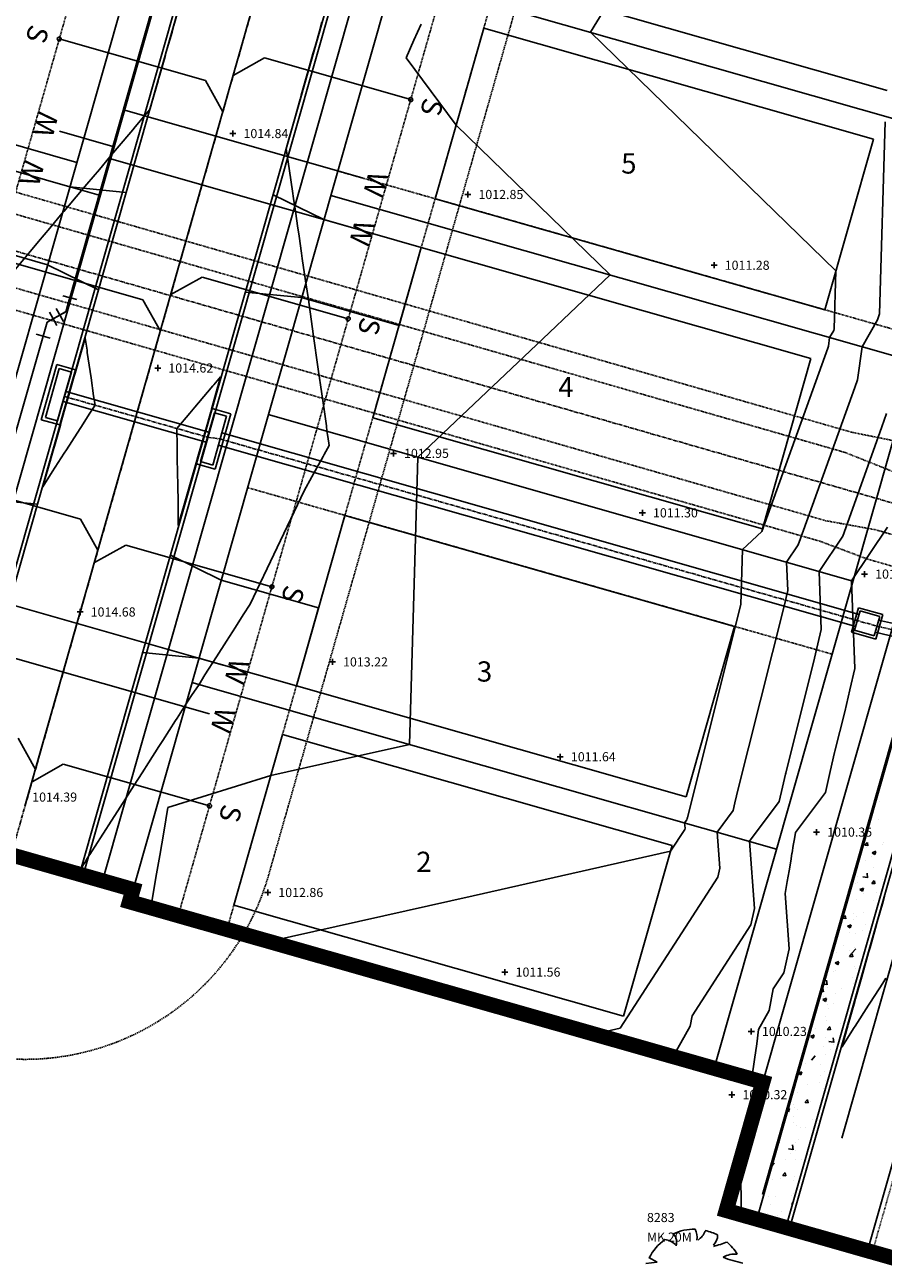
# Model space of a CAD drawing. Units: feet. Extents: x 2161535 to 2185400, y 13785165 to 13789503.
# Drawn here: x 2161969 to 2162139, y 13787958 to 13788202 of the extents above; entities that cross this region are included whole.
import ezdxf
from ezdxf.enums import TextEntityAlignment as Align

# ---------------------------------------------------------------- set-up
doc = ezdxf.new("R2010")
doc.units = ezdxf.units.FT
doc.header["$MEASUREMENT"] = 0
for name, pattern in [('CENTER2', [1.125, 0.75, -0.125, 0.125, -0.125]), ('COSA_STRIPE', [0.4, 0.1, -0.14833, 0.00334, -0.14833]), ('DASHED2', [0.375, 0.25, -0.125]), ('HIDDEN2', [0.1875, 0.125, -0.0625]), ('MP1150000$0$CENTER2', [1.125, 0.75, -0.125, 0.125, -0.125]), ('PHANTOM2', [1.25, 0.625, -0.125, 0.125, -0.125, 0.125, -0.125])]:
    doc.linetypes.add(name, pattern=pattern)
for name, color, linetype in [('0-NPLT', 190, 'Continuous'), ('CP-TOPO-MAJR', 5, 'Continuous'), ('CP-TOPO-MINR', 4, 'Continuous'), ('CPBD1-U11', 6, 'Continuous'), ('CPCVE10-U11', 2, 'HIDDEN2'), ('CPDW1-U11', 1, 'Continuous'), ('CPEL10-U11', 2, 'HIDDEN2'), ('CPHP1-U11', 2, 'Continuous'), ('CPLT1-U11', 3, 'Continuous'), ('CPPW1-U11', 5, 'Continuous'), ('CPPW2-U11', 2, 'Continuous'), ('CPPW8-U11', 2, 'Continuous'), ('CPRD1-U11', 1, 'PHANTOM2'), ('CPRD10-U11', 4, 'Continuous'), ('CPRD6-U11', 2, 'Continuous'), ('CPRD9-U11', 1, 'Continuous'), ('CPSB10-U11', 1, 'HIDDEN2'), ('CPSD1-U11', 1, 'CENTER2'), ('CPSD10-U11', 2, 'HIDDEN2'), ('CPSD6-U11', 4, 'Continuous'), ('CPSN1-U11', 6, 'Continuous'), ('CPSN6-U11', 1, 'DASHED2'), ('CPSN8-U11', 3, 'Continuous'), ('CPST6-U11', 253, 'Continuous'), ('CPSW1-U11', 253, 'Continuous'), ('CPSW7-U11', 253, 'Continuous'), ('MP1150000$0$CTSD1-U6', 1, 'MP1150000$0$CENTER2'), ('MP1150000$0$CTSD6-U6', 3, 'HIDDEN2'), ('VE-TOPO-PNTS', 2, 'Continuous'), ('VE-TREE-ANNO', 51, 'Continuous')]:
    doc.layers.add(name, color=color, linetype=linetype)
doc.layers.add('CPLT3-U11', color=21, linetype='Continuous', plot=False)
doc.styles.add('A_PD-DIMS', font='simplex.shx')
doc.styles.add('PD-060', font='simplex.shx', dxfattribs={"height": 0.06})
doc.styles.add('SIMPLEX', font='simplex.shx')
doc.styles.add('WATER', font='simplex.shx', dxfattribs={"height": 3.7239e-08})

# ---------------------------------------------------------------- blocks, each defined once
blk = doc.blocks.new('*U20', base_point=(2162112.5327, 13788003.6922, 1010.227))
at = {"layer": 'VE-TOPO-PNTS', "color": 51, "insert": (2162114.6327, 13788003.6922, 1010.227), "char_height": 1.8, "attachment_point": 4, "style": 'SIMPLEX'}
blk.add_mtext('{\\C51;1010.23}', dxfattribs=at)
blk = doc.blocks.new('*U22', base_point=(2162108.682, 13787991.2011, 1010.324))
at = {"layer": 'VE-TOPO-PNTS', "color": 51, "insert": (2162110.782, 13787991.2011, 1010.324), "char_height": 1.8, "attachment_point": 4, "style": 'SIMPLEX'}
blk.add_mtext('{\\C51;1010.32}', dxfattribs=at)
blk = doc.blocks.new('*U24', base_point=(2162063.8944, 13788015.4032, 1011.561))
at = {"layer": 'VE-TOPO-PNTS', "color": 51, "insert": (2162065.9944, 13788015.4032, 1011.561), "char_height": 1.8, "attachment_point": 4, "style": 'SIMPLEX'}
blk.add_mtext('{\\C51;1011.56}', dxfattribs=at)
blk = doc.blocks.new('*U26', base_point=(2162017.0524, 13788031.1249, 1012.862))
at = {"layer": 'VE-TOPO-PNTS', "color": 51, "insert": (2162019.1524, 13788031.1249, 1012.862), "char_height": 1.8, "attachment_point": 4, "style": 'SIMPLEX'}
blk.add_mtext('{\\C51;1012.86}', dxfattribs=at)
blk = doc.blocks.new('*U28', base_point=(2161968.4622, 13788049.9461, 1014.386))
at = {"layer": 'VE-TOPO-PNTS', "color": 51, "insert": (2161970.5622, 13788049.9461, 1014.386), "char_height": 1.8, "attachment_point": 4, "style": 'SIMPLEX'}
blk.add_mtext('{\\C51;1014.39}', dxfattribs=at)
blk = doc.blocks.new('*U1168', base_point=(2161980.01, 13788086.503, 1014.682))
at = {"layer": 'VE-TOPO-PNTS', "color": 51, "insert": (2161982.11, 13788086.503, 1014.682), "char_height": 1.8, "attachment_point": 4, "style": 'SIMPLEX'}
blk.add_mtext('{\\C51;1014.68}', dxfattribs=at)
blk = doc.blocks.new('*U1170', base_point=(2161995.34, 13788134.656, 1014.622))
at = {"layer": 'VE-TOPO-PNTS', "color": 51, "insert": (2161997.44, 13788134.656, 1014.622), "char_height": 1.8, "attachment_point": 4, "style": 'SIMPLEX'}
blk.add_mtext('{\\C51;1014.62}', dxfattribs=at)
blk = doc.blocks.new('*U1172', base_point=(2162010.173, 13788180.947, 1014.838))
at = {"layer": 'VE-TOPO-PNTS', "color": 51, "insert": (2162012.273, 13788180.947, 1014.838), "char_height": 1.8, "attachment_point": 4, "style": 'SIMPLEX'}
blk.add_mtext('{\\C51;1014.84}', dxfattribs=at)
blk = doc.blocks.new('*U1226', base_point=(2162056.559, 13788168.919, 1012.847))
at = {"layer": 'VE-TOPO-PNTS', "color": 51, "insert": (2162058.659, 13788168.919, 1012.847), "char_height": 1.8, "attachment_point": 4, "style": 'SIMPLEX'}
blk.add_mtext('{\\C51;1012.85}', dxfattribs=at)
blk = doc.blocks.new('*U1228', base_point=(2162041.867, 13788117.815, 1012.954))
at = {"layer": 'VE-TOPO-PNTS', "color": 51, "insert": (2162043.967, 13788117.815, 1012.954), "char_height": 1.8, "attachment_point": 4, "style": 'SIMPLEX'}
blk.add_mtext('{\\C51;1012.95}', dxfattribs=at)
blk = doc.blocks.new('*U1230', base_point=(2162029.825, 13788076.638, 1013.217))
at = {"layer": 'VE-TOPO-PNTS', "color": 51, "insert": (2162031.925, 13788076.638, 1013.217), "char_height": 1.8, "attachment_point": 4, "style": 'SIMPLEX'}
blk.add_mtext('{\\C51;1013.22}', dxfattribs=at)
blk = doc.blocks.new('*U1232', base_point=(2162074.813, 13788057.917, 1011.636))
at = {"layer": 'VE-TOPO-PNTS', "color": 51, "insert": (2162076.913, 13788057.917, 1011.636), "char_height": 1.8, "attachment_point": 4, "style": 'SIMPLEX'}
blk.add_mtext('{\\C51;1011.64}', dxfattribs=at)
blk = doc.blocks.new('*U1234', base_point=(2162091.017, 13788106.067, 1011.298))
at = {"layer": 'VE-TOPO-PNTS', "color": 51, "insert": (2162093.117, 13788106.067, 1011.298), "char_height": 1.8, "attachment_point": 4, "style": 'SIMPLEX'}
blk.add_mtext('{\\C51;1011.30}', dxfattribs=at)
blk = doc.blocks.new('*U1236', base_point=(2162105.178, 13788154.945, 1011.276))
at = {"layer": 'VE-TOPO-PNTS', "color": 51, "insert": (2162107.278, 13788154.945, 1011.276), "char_height": 1.8, "attachment_point": 4, "style": 'SIMPLEX'}
blk.add_mtext('{\\C51;1011.28}', dxfattribs=at)
blk = doc.blocks.new('*U1264', base_point=(2162125.416, 13788043.045, 1010.349))
at = {"layer": 'VE-TOPO-PNTS', "color": 51, "insert": (2162127.516, 13788043.045, 1010.349), "char_height": 1.8, "attachment_point": 4, "style": 'SIMPLEX'}
blk.add_mtext('{\\C51;1010.35}', dxfattribs=at)
blk = doc.blocks.new('*U1266', base_point=(2162134.876, 13788093.984, 1010.086))
at = {"layer": 'VE-TOPO-PNTS', "color": 51, "insert": (2162136.976, 13788093.984, 1010.086), "char_height": 1.8, "attachment_point": 4, "style": 'SIMPLEX'}
blk.add_mtext('{\\C51;1010.09}', dxfattribs=at)
blk = doc.blocks.new('A$C7c5d943b')
at = {"layer": 'MP1150000$0$CTSD1-U6'}
blk.add_lwpolyline([(2162931.91, 13788918.9), (2162810.69, 13788063.95, -0.414214), (2162697.65, 13787978.98), (2162487.12, 13788008.83, -0.034723), (2162481.69, 13788009.99), (2161704.26, 13788233.28, 0.065203), (2161697.84, 13788234.24), (2161568.46, 13788236.73)], format="xyb", dxfattribs=at)
at = {"layer": 'MP1150000$0$CTSD6-U6'}
for points in [[(2162132.23, 13788122.01), (2161872.72, 13788196.55)], [(2162131.07, 13788117.98), (2161871.56, 13788192.51)], [(2162127.2, 13788104.52), (2161867.69, 13788179.05)], [(2162126.04, 13788100.48), (2161866.53, 13788175.02)], [(2162132.23, 13788122.01), (2162142.06, 13788120.02)], [(2162131.07, 13788117.98), (2162140.4, 13788114.25)], [(2162127.2, 13788104.52), (2162137.09, 13788102.72)], [(2162126.04, 13788100.48), (2162135.43, 13788096.95)]]:
    blk.add_lwpolyline(points, dxfattribs=at)
for points in [[(2162667.92, 13787977.14), (2162486.28, 13788002.89, -0.034723), (2162480.04, 13788004.22), (2162137.09, 13788102.72)], [(2162684.9, 13787968.67), (2162485.44, 13787996.95, -0.034723), (2162478.38, 13787998.45), (2162135.43, 13788096.95)]]:
    blk.add_lwpolyline(points, format="xyb", dxfattribs=at)

msp = doc.modelspace()

# ---------------------------------------------------------------- linework, layer by layer
for p, q in [((2162010.77, 13788180.95, 1014.84), (2162009.57, 13788180.95, 1014.84)), ((2162010.17, 13788181.55, 1014.84), (2162010.17, 13788180.35, 1014.84)), ((2162057.16, 13788168.92, 1012.85), (2162055.96, 13788168.92, 1012.85)), ((2162056.56, 13788169.52, 1012.85), (2162056.56, 13788168.32, 1012.85)), ((2162105.18, 13788155.54, 1011.28), (2162105.18, 13788154.35, 1011.28)), ((2162105.78, 13788154.95, 1011.28), (2162104.58, 13788154.95, 1011.28)), ((2161995.94, 13788134.66, 1014.62), (2161994.74, 13788134.66, 1014.62)), ((2161995.34, 13788135.26, 1014.62), (2161995.34, 13788134.06, 1014.62)), ((2162041.87, 13788118.41, 1012.95), (2162041.87, 13788117.21, 1012.95)), ((2162042.47, 13788117.81, 1012.95), (2162041.27, 13788117.81, 1012.95)), ((2162091.62, 13788106.07, 1011.3), (2162090.42, 13788106.07, 1011.3)), ((2162091.02, 13788106.67, 1011.3), (2162091.02, 13788105.47, 1011.3)), ((2162135.48, 13788093.98, 1010.09), (2162134.28, 13788093.98, 1010.09)), ((2162134.88, 13788094.58, 1010.09), (2162134.88, 13788093.38, 1010.09)), ((2161980.61, 13788086.5, 1014.68), (2161979.41, 13788086.5, 1014.68)), ((2161980.01, 13788087.1, 1014.68), (2161980.01, 13788085.9, 1014.68)), ((2162029.83, 13788077.24, 1013.22), (2162029.83, 13788076.04, 1013.22)), ((2162030.42, 13788076.64, 1013.22), (2162029.23, 13788076.64, 1013.22)), ((2162075.41, 13788057.92, 1011.64), (2162074.21, 13788057.92, 1011.64)), ((2162074.81, 13788058.52, 1011.64), (2162074.81, 13788057.32, 1011.64)), ((2162126.02, 13788043.04, 1010.35), (2162124.82, 13788043.04, 1010.35)), ((2162125.42, 13788043.64, 1010.35), (2162125.42, 13788042.45, 1010.35)), ((2162017.65, 13788031.12, 1012.86), (2162016.45, 13788031.12, 1012.86)), ((2162017.05, 13788031.72, 1012.86), (2162017.05, 13788030.52, 1012.86)), ((2162063.89, 13788016, 1011.56), (2162063.89, 13788014.8, 1011.56)), ((2162064.49, 13788015.4, 1011.56), (2162063.29, 13788015.4, 1011.56)), ((2162113.13, 13788003.69, 1010.23), (2162111.93, 13788003.69, 1010.23)), ((2162112.53, 13788004.29, 1010.23), (2162112.53, 13788003.09, 1010.23)), ((2162109.28, 13787991.2, 1010.32), (2162108.08, 13787991.2, 1010.32)), ((2162108.68, 13787991.8, 1010.32), (2162108.68, 13787990.6, 1010.32)), ((2162091.73, 13787957.9), (2162093.96, 13787958.15)), ((2162093.96, 13787958.15), (2162092.32, 13787959.03)), ((2162092.32, 13787959.03), (2162092.32, 13787959.03))]:
    msp.add_line(p, q)
at = {"const_width": 3}
msp.add_lwpolyline([(2161666.56, 13788135.72), (2161714.65, 13788122.02), (2161711.56, 13788111.17), (2161942.37, 13788045.41), (2161990.46, 13788031.71), (2161989.77, 13788029.3), (2162114.8, 13787993.68), (2162107.58, 13787968.35), (2162299.92, 13787913.55), (2162348.01, 13787899.85), (2162345.5, 13787891.04), (2162759.18, 13787832.39), (2162765.6, 13787877.7), (2162815.1, 13787870.68), (2162933.92, 13787853.83), (2162966.08, 13787849.28), (2163071.53, 13788594.05), (2163142.66, 13789096.46), (2161918.79, 13789501.05), (2161766.85, 13788972.02), (2161537.24, 13788172.57)], close=True, dxfattribs=at)
for centre, major_axis, start_param, end_param in [((2162101.31, 13787954.57), (7.12, 7.12), 0.773737, 1.211019), ((2162098.17, 13787963), (2.58, 2.58), 5.359522, 5.962266), ((2162099.87, 13787965.65), (2.7, 2.7), 4.523658, 5.123256), ((2162101.31, 13787954.58), (7.09, 7.09), 0.311968, 0.570781), ((2162101.31, 13787954.57), (7.04, 7.04), 1.415022, 1.895855), ((2162094.75, 13787958.44), (3, 3), 0.061448, 0.619856), ((2162095.32, 13787962.06), (-1.74, 1.74), 3.641704, 4.620948), ((2162102.98, 13787963.52), (-2.05, 2.05), 3.156341, 3.922893), ((2162096.84, 13787991.01), (-21.84, 21.84), 2.625695, 2.717624), ((2162101.31, 13787954.57), (7, 7), 6.045999, 6.361288), ((2162109.26, 13787955.34), (-3.12, 3.12), -0.898271, -0.232936), ((2162119.6, 13787994.04), (-26.28, 26.28), 2.00864, 2.117885)]:
    msp.add_ellipse(centre, major_axis=major_axis, ratio=1, start_param=start_param, end_param=end_param)
at = {"layer": 'CP-TOPO-MAJR', "color": 5}
for p, q in [((2162139.44, 13788103.21, 1010), (2162132.33, 13788092.67, 1010)), ((2162132.33, 13788092.67, 1010), (2162132.97, 13788075.36, 1010)), ((2162132.97, 13788075.36, 1010), (2162131.98, 13788071.11, 1010)), ((2162131.98, 13788071.11, 1010), (2162130.98, 13788066.78, 1010)), ((2162130.98, 13788066.78, 1010), (2162129.04, 13788059.04, 1010)), ((2162128.96, 13788058.73, 1010), (2162128.1, 13788054.98, 1010)), ((2162129.04, 13788059.04, 1010), (2162128.96, 13788058.73, 1010)), ((2162128.1, 13788054.98, 1010), (2162127.15, 13788050.86, 1010)), ((2162127.15, 13788050.86, 1010), (2162121.25, 13788042.94, 1010)), ((2162121.25, 13788042.94, 1010), (2162121.05, 13788041.74, 1010)), ((2162120.82, 13788040.41, 1010), (2162120.58, 13788038.93, 1010)), ((2162121.05, 13788041.74, 1010), (2162120.82, 13788040.41, 1010)), ((2162120.56, 13788038.83, 1010), (2162120.3, 13788037.28, 1010)), ((2162120.58, 13788038.93, 1010), (2162120.56, 13788038.83, 1010)), ((2162119.99, 13788035.41, 1010), (2162119.63, 13788033.3, 1010)), ((2162120.3, 13788037.28, 1010), (2162119.99, 13788035.41, 1010)), ((2162119.63, 13788033.3, 1010), (2162119.23, 13788030.89, 1010)), ((2162119.23, 13788030.89, 1010), (2162120.03, 13788020, 1010)), ((2162120.03, 13788020, 1010), (2162118.94, 13788015.28, 1010)), ((2162118.94, 13788015.28, 1010), (2162116.87, 13788012.07, 1010)), ((2162116.87, 13788012.07, 1010), (2162116.06, 13788007.83, 1010)), ((2162116.06, 13788007.83, 1010), (2162113.98, 13788004.05, 1010)), ((2162113.98, 13788004.05, 1010), (2162113.59, 13788001.27, 1010)), ((2162113.59, 13788001.27, 1010), (2162113.15, 13787998.13, 1010)), ((2162113.15, 13787998.13, 1010), (2162112.66, 13787994.54, 1010)), ((2162112.66, 13787994.54, 1010), (2162112.62, 13787994.3, 1010))]:
    msp.add_line(p, q, dxfattribs=at)
at = {"layer": 'CP-TOPO-MAJR', "color": 5, "elevation": 1010, "flags": 128}
msp.add_lwpolyline([(2162110.4, 13787978.23), (2162110.45, 13787974.45), (2162110.51, 13787970.21), (2162110.52, 13787969.23), (2162110.54, 13787967.92), (2162110.54, 13787967.51)], dxfattribs=at)
at = {"layer": 'CP-TOPO-MINR', "color": 4}
for p, q in [((2162096.34, 13788226.68, 1013), (2162080.78, 13788200.94, 1013)), ((2162047.35, 13788202.54, 1014), (2162045.93, 13788199.35, 1014)), ((2162045.93, 13788199.35, 1014), (2162044.38, 13788195.89, 1014)), ((2162080.78, 13788200.94, 1013), (2162129.23, 13788153.82, 1013)), ((2162044.38, 13788195.89, 1014), (2162054.25, 13788182.61, 1014)), ((2162054.25, 13788182.61, 1014), (2162084.64, 13788153.04, 1014)), ((2162138.94, 13788183.28, 1012), (2162137.85, 13788145.35, 1012)), ((2161976.5, 13788165.2, 1014), (2161974.04, 13788162.3, 1014)), ((2161974.04, 13788162.3, 1014), (2161971.79, 13788159.65, 1014)), ((2161971.79, 13788159.65, 1014), (2161961.06, 13788146.85, 1014)), ((2162084.64, 13788153.04, 1014), (2162071.35, 13788140.45, 1014)), ((2162129.23, 13788153.82, 1013), (2162128.9, 13788142.41, 1013)), ((2162025.08, 13788148.16, 1014), (2162024.59, 13788151.5, 1014)), ((2162026.03, 13788141.42, 1014), (2162025.08, 13788148.16, 1014)), ((2162137.85, 13788145.35, 1012), (2162137.44, 13788144.15, 1012)), ((2162137.44, 13788144.15, 1012), (2162134.4, 13788138.87, 1012)), ((2162027.03, 13788134.4, 1014), (2162026.03, 13788141.42, 1014)), ((2162071.35, 13788140.45, 1014), (2162046.67, 13788117.07, 1014)), ((2162127.99, 13788140.7, 1013), (2162127.74, 13788138.96, 1013)), ((2162128.79, 13788142.09, 1013), (2162127.99, 13788140.7, 1013)), ((2162128.9, 13788142.41, 1013), (2162128.79, 13788142.09, 1013)), ((2162127.61, 13788138.56, 1013), (2162114.58, 13788102.4, 1013)), ((2162127.74, 13788138.96, 1013), (2162127.61, 13788138.56, 1013)), ((2162134.4, 13788138.87, 1012), (2162133.48, 13788132.32, 1012)), ((2162027.73, 13788129.54, 1014), (2162027.03, 13788134.4, 1014)), ((2162132.97, 13788130.8, 1012), (2162122.23, 13788101, 1012)), ((2162133.48, 13788132.32, 1012), (2162132.97, 13788130.8, 1012)), ((2162028.24, 13788125.98, 1014), (2162027.73, 13788129.54, 1014)), ((2162028.63, 13788123.26, 1014), (2162028.24, 13788125.98, 1014)), ((2162139.22, 13788125.68, 1011), (2162138.33, 13788123.04, 1011)), ((2162028.72, 13788122.19, 1014), (2162028.63, 13788123.26, 1014)), ((2162028.93, 13788121.12, 1014), (2162028.72, 13788122.19, 1014)), ((2162029.18, 13788119.38, 1014), (2162028.93, 13788121.12, 1014)), ((2162138.33, 13788123.04, 1011), (2162131.49, 13788104.04, 1011)), ((2162028.19, 13788117.6, 1014), (2162029.18, 13788119.38, 1014)), ((2162027.06, 13788115.55, 1014), (2162027.98, 13788117.21, 1014)), ((2162027.98, 13788117.21, 1014), (2162028.19, 13788117.6, 1014)), ((2162046.67, 13788117.07, 1014), (2162046.41, 13788107.9, 1014)), ((2162025.76, 13788113.19, 1014), (2162027.06, 13788115.55, 1014)), ((2162024.22, 13788110.42, 1014), (2162025.76, 13788113.19, 1014)), ((2162013.62, 13788088.07, 1014), (2162024.22, 13788110.42, 1014)), ((2162046.41, 13788107.9, 1014), (2162045.06, 13788060.34, 1014)), ((2162131.49, 13788104.04, 1011), (2162130.63, 13788101.48, 1011)), ((2162114.58, 13788102.4, 1013), (2162111.73, 13788099.71, 1013)), ((2162130.63, 13788101.48, 1011), (2162125.91, 13788094.49, 1011)), ((2162110.78, 13788098.81, 1013), (2162110.48, 13788088, 1013)), ((2162111.73, 13788099.71, 1013), (2162110.78, 13788098.81, 1013)), ((2162121.81, 13788099.74, 1012), (2162119.5, 13788096.32, 1012)), ((2162122.23, 13788101, 1012), (2162121.81, 13788099.74, 1012)), ((2162119.5, 13788096.32, 1012), (2162119.71, 13788090.71, 1012)), ((2162125.91, 13788094.49, 1011), (2162126.34, 13788083.03, 1011)), ((2162119.39, 13788089.33, 1012), (2162119.06, 13788087.93, 1012)), ((2162119.71, 13788090.71, 1012), (2162119.39, 13788089.33, 1012)), ((2162012.23, 13788085.91, 1014), (2162013.62, 13788088.07, 1014)), ((2162110.48, 13788088, 1013), (2162099.93, 13788045.92, 1013)), ((2162119.06, 13788087.93, 1012), (2162109.63, 13788050.29, 1012)), ((2162010.67, 13788083.49, 1014), (2162012.23, 13788085.91, 1014)), ((2162008.92, 13788080.76, 1014), (2162010.67, 13788083.49, 1014)), ((2162126.34, 13788083.03, 1011), (2162125.69, 13788080.22, 1011)), ((2162006.93, 13788077.66, 1014), (2162008.92, 13788080.76, 1014)), ((2162125.69, 13788080.22, 1011), (2162125.02, 13788077.35, 1011)), ((2162004.65, 13788074.11, 1014), (2162006.93, 13788077.66, 1014)), ((2162125.02, 13788077.35, 1011), (2162119.33, 13788054.67, 1011)), ((2162002.01, 13788070, 1014), (2162003.55, 13788072.17, 1014)), ((2162003.55, 13788072.17, 1014), (2162004.65, 13788074.11, 1014)), ((2162000.85, 13788068.19, 1014), (2162002.01, 13788070, 1014)), ((2162045.06, 13788060.34, 1014), (2162031.14, 13788057.21, 1014)), ((2162031.14, 13788057.21, 1014), (2162017.66, 13788054.19, 1014)), ((2162017.66, 13788054.19, 1014), (2161997.36, 13788047.87, 1014)), ((2162119.28, 13788054.46, 1011), (2162118.69, 13788051.89, 1011)), ((2162119.33, 13788054.67, 1011), (2162119.28, 13788054.46, 1011)), ((2162109.6, 13788050.18, 1012), (2162109.28, 13788048.8, 1012)), ((2162109.63, 13788050.29, 1012), (2162109.6, 13788050.18, 1012)), ((2162118.69, 13788051.89, 1011), (2162118.04, 13788049.07, 1011)), ((2161997.36, 13788047.87, 1014), (2161996.53, 13788043, 1014)), ((2162109.28, 13788048.8, 1012), (2162108.93, 13788047.28, 1012)), ((2162118.04, 13788049.07, 1011), (2162112.19, 13788041.22, 1011)), ((2162099.82, 13788045.49, 1013), (2162099.37, 13788044.87, 1013)), ((2162099.88, 13788045.71, 1013), (2162099.82, 13788045.49, 1013)), ((2162099.92, 13788045.91, 1013), (2162099.88, 13788045.71, 1013)), ((2162099.93, 13788045.92, 1013), (2162099.92, 13788045.91, 1013)), ((2162108.93, 13788047.28, 1012), (2162105.78, 13788043.04, 1012)), ((2161996.53, 13788043, 1014), (2161995.74, 13788038.42, 1014)), ((2162099.38, 13788043.58, 1013), (2162096.59, 13788039.25, 1013)), ((2162099.37, 13788044.87, 1013), (2162099.44, 13788043.83, 1013)), ((2162099.44, 13788043.83, 1013), (2162099.38, 13788043.58, 1013)), ((2162105.78, 13788043.04, 1012), (2162106.31, 13788035.89, 1012)), ((2162112.19, 13788041.22, 1011), (2162113.17, 13788027.94, 1011)), ((2161995.74, 13788038.42, 1014), (2161994.99, 13788034.09, 1014)), ((2162096.59, 13788039.25, 1013), (2162057.61, 13788030.49, 1013)), ((2162106.31, 13788035.89, 1012), (2162105.9, 13788034.14, 1012)), ((2161994.99, 13788034.09, 1014), (2161994.3, 13788030.07, 1014)), ((2162105.9, 13788034.14, 1012), (2162086.64, 13788004.35, 1012)), ((2162057.61, 13788030.49, 1013), (2162017.34, 13788021.45, 1013)), ((2161994.3, 13788030.07, 1014), (2161993.93, 13788028.12, 1014)), ((2162113.17, 13788027.94, 1011), (2162112.42, 13788024.71, 1011)), ((2162112.42, 13788024.71, 1011), (2162100.85, 13788006.8, 1011)), ((2162100.85, 13788006.8, 1011), (2162100.45, 13788004.76, 1011)), ((2162084.09, 13788003.77, 1012), (2162081.46, 13788003.18, 1012)), ((2162086.64, 13788004.35, 1012), (2162084.09, 13788003.77, 1012)), ((2162100.45, 13788004.76, 1011), (2162097.13, 13787998.72, 1011))]:
    msp.add_line(p, q, dxfattribs=at)
at = {"layer": 'CP-TOPO-MINR', "color": 4, "flags": 128}
for points, elevation in [([(2161999.54, 13788205.79), (2161998.53, 13788202.28), (2161998.16, 13788200.98), (2161997.04, 13788197.06), (2161996.78, 13788196.18), (2161995.54, 13788191.85), (2161995.41, 13788191.37), (2161994.05, 13788186.64), (2161994.03, 13788186.56), (2161993.78, 13788185.69), (2161993.06, 13788184.84), (2161992.6, 13788184.3), (2161990.89, 13788182.26), (2161990.4, 13788181.69), (2161987.35, 13788178.07), (2161985.88, 13788176.32), (2161983.82, 13788173.88), (2161981.35, 13788170.95), (2161980.28, 13788169.68), (2161976.82, 13788165.58), (2161976.75, 13788165.49), (2161976.5, 13788165.2)], 1014), ([(2162024.59, 13788151.5), (2162024.54, 13788151.81), (2162024.53, 13788151.88), (2162023.89, 13788156.26), (2162023.74, 13788157.3), (2162023.24, 13788160.71), (2162022.95, 13788162.73), (2162022.59, 13788165.16), (2162022.15, 13788168.15), (2162021.94, 13788169.6), (2162021.36, 13788173.58), (2162021.29, 13788174.05), (2162020.97, 13788176.21), (2162020.78, 13788177.53), (2162020.71, 13788178.02), (2162020.94, 13788178.83), (2162020.95, 13788178.89), (2162022.2, 13788183.29), (2162022.32, 13788183.7), (2162023.47, 13788187.76), (2162023.68, 13788188.51), (2162024.73, 13788192.22), (2162025.04, 13788193.33), (2162025.99, 13788196.68), (2162026.4, 13788198.14), (2162027.26, 13788201.15), (2162027.77, 13788202.95)], 1014), ([(2161981.38, 13788138.18), (2161981.03, 13788140.57), (2161980.42, 13788138.45), (2161980.37, 13788138.27), (2161979.04, 13788133.65), (2161978.87, 13788133.06), (2161977.66, 13788128.84), (2161977.42, 13788127.97), (2161976.3, 13788124.03), (2161976.12, 13788123.4), (2161974.93, 13788119.22), (2161974.82, 13788118.82), (2161973.57, 13788114.41), (2161973.52, 13788114.25), (2161972.67, 13788111.23), (2161974.53, 13788114.14), (2161976.88, 13788117.82), (2161977.34, 13788118.53), (2161979.42, 13788121.79), (2161980.15, 13788122.93), (2161981.96, 13788125.76), (2161982.96, 13788127.33), (2161982.69, 13788129.17), (2161982.17, 13788132.75), (2161981.44, 13788137.72), (2161981.38, 13788138.18)], 1013), ([(2162007.21, 13788130.99), (2162007.76, 13788132.95), (2162006.42, 13788131.36), (2162006.2, 13788131.11), (2162003.38, 13788127.76), (2162002.67, 13788126.91), (2162001.69, 13788125.75), (2161999.14, 13788122.72), (2161999.19, 13788119.18), (2161999.21, 13788117.5), (2161999.27, 13788113.33), (2161999.28, 13788112.28), (2161999.35, 13788107.48), (2161999.35, 13788107.06), (2161999.36, 13788106.73), (2161999.4, 13788103.61), (2162000.31, 13788106.79), (2162000.36, 13788106.96), (2162001.69, 13788111.6), (2162001.81, 13788112.03), (2162003.06, 13788116.4), (2162003.26, 13788117.1), (2162004.44, 13788121.21), (2162004.68, 13788122.06), (2162005.8, 13788126.02), (2162005.94, 13788126.52), (2162007.16, 13788130.83), (2162007.21, 13788130.99)], 1013), ([(2162000.85, 13788068.19), (2161999.15, 13788065.53), (2161998.86, 13788065.07), (2161996.34, 13788061.13), (2161995.56, 13788059.92), (2161993.52, 13788056.73), (2161992.27, 13788054.77), (2161990.71, 13788052.34), (2161988.97, 13788049.62), (2161987.9, 13788047.94), (2161985.68, 13788044.47), (2161985.09, 13788043.54), (2161982.38, 13788039.32), (2161982.27, 13788039.14), (2161982.19, 13788039.02), (2161981.63, 13788038.14), (2161980.92, 13788037.02), (2161980.23, 13788035.94), (2161979.88, 13788034.72)], 1014), ([(2162138.85, 13788030.42), (2162138.41, 13788028.87), (2162137.41, 13788025.34), (2162137.05, 13788024.06), (2162135.97, 13788020.27), (2162135.68, 13788019.25), (2162134.53, 13788015.2), (2162134.32, 13788014.44), (2162133.09, 13788010.12), (2162132.95, 13788009.63), (2162131.65, 13788005.05), (2162131.59, 13788004.82), (2162130.39, 13788000.61), (2162132.85, 13788004.46), (2162133.04, 13788004.74), (2162135.67, 13788008.86), (2162136.06, 13788009.46), (2162138.48, 13788013.25), (2162139.07, 13788014.18)], 1009)]:
    msp.add_lwpolyline(points, dxfattribs=dict(at, elevation=elevation))
at = {"layer": 'CPBD1-U11'}
for p, q in [((2161942.37, 13788045.41), (2161990.46, 13788031.71)), ((2161990.46, 13788031.71), (2161989.77, 13788029.3)), ((2161989.77, 13788029.3), (2162114.8, 13787993.68)), ((2162114.8, 13787993.68), (2162107.58, 13787968.35)), ((2162107.58, 13787968.35), (2162299.92, 13787913.55))]:
    msp.add_line(p, q, dxfattribs=at)
at = {"layer": 'CPCVE10-U11'}
msp.add_line((2162114.69, 13787993.71), (2162115.22, 13787995.17), dxfattribs=at)
at = {"layer": 'CPDW1-U11'}
for p, q in [((2161958.76, 13788175.91), (2161977.99, 13788170.43)), ((2161977.99, 13788170.43), (2161989.12, 13788169.34)), ((2162018.1, 13788168.88), (2162028.13, 13788163.95)), ((2162028.13, 13788163.95), (2162047.37, 13788158.47)), ((2161973.61, 13788155.05), (2161954.37, 13788160.53)), ((2162047.37, 13788158.47), (2162042.99, 13788143.08)), ((2161983.64, 13788150.11), (2161973.61, 13788155.05)), ((2162023.75, 13788148.56), (2162012.62, 13788149.65)), ((2162042.99, 13788143.08), (2162023.75, 13788148.56)), ((2161960.46, 13788108.88), (2161971.58, 13788107.79)), ((2161997.83, 13788097.72), (2162007.86, 13788092.78)), ((2162007.86, 13788092.78), (2162027.09, 13788087.3)), ((2162027.09, 13788087.3), (2162022.71, 13788071.91)), ((2162003.47, 13788077.39), (2161992.35, 13788078.48)), ((2162022.71, 13788071.91), (2162003.47, 13788077.39))]:
    msp.add_line(p, q, dxfattribs=at)
at = {"layer": 'CPEL10-U11'}
for p, q in [((2162172.57, 13788634.37), (2161999.39, 13788026.56)), ((2161932.75, 13788048.15), (2162080.04, 13788565.08)), ((2162155.9, 13788137.94), (2162030.88, 13788173.56))]:
    msp.add_line(p, q, dxfattribs=at)
at = {"layer": 'CPHP1-U11'}
for p, q in [((2162062.44, 13788211.36), (2162139.38, 13788189.44)), ((2162059.7, 13788201.74), (2162050.11, 13788168.08)), ((2162136.64, 13788179.82), (2162059.7, 13788201.74)), ((2162127.05, 13788146.16), (2162136.64, 13788179.82)), ((2162050.11, 13788168.08), (2162127.05, 13788146.16)), ((2162047.37, 13788158.47), (2162037.78, 13788124.8)), ((2162124.31, 13788136.54), (2162047.37, 13788158.47)), ((2162114.72, 13788102.88), (2162124.31, 13788136.54)), ((2162037.78, 13788124.8), (2162114.72, 13788102.88)), ((2162032.3, 13788105.57), (2162022.71, 13788071.91)), ((2162109.24, 13788083.65), (2162032.3, 13788105.57)), ((2162099.65, 13788049.99), (2162109.24, 13788083.65)), ((2162022.71, 13788071.91), (2162099.65, 13788049.99)), ((2162019.97, 13788062.29), (2162010.38, 13788028.63)), ((2162096.91, 13788040.37), (2162019.97, 13788062.29)), ((2162087.32, 13788006.71), (2162096.91, 13788040.37)), ((2162010.38, 13788028.63), (2162087.32, 13788006.71))]:
    msp.add_line(p, q, dxfattribs=at)
at = {"layer": 'CPLT1-U11'}
for p, q in [((2161748.55, 13788241.01), (2161979.36, 13788175.24)), ((2162157.51, 13788179.07), (2162041.84, 13788212.03)), ((2162144.91, 13788135.87), (2162029.51, 13788168.75)), ((2162149.29, 13788151.24), (2162105.18, 13787996.42)), ((2162132.58, 13788092.59), (2162017.17, 13788125.48)), ((2162117.51, 13788039.7), (2162002.1, 13788072.58)), ((2162105.18, 13787996.42), (2161989.77, 13788029.3))]:
    msp.add_line(p, q, dxfattribs=at)
at = {"layer": 'CPPW1-U11'}
for p, q in [((2161977.21, 13788145.78), (2162022.13, 13788303.43)), ((2161977.14, 13788145.74), (2161973.5, 13788143.72)), ((2161966.29, 13788118.39), (2161973.5, 13788143.72)), ((2162143.36, 13788072.04), (2162114.72, 13787971.51))]:
    msp.add_line(p, q, dxfattribs=at)
at = {"layer": 'CPPW2-U11'}
for p, q in [((2161979.39, 13788148.18), (2161976.61, 13788148.94)), ((2161978, 13788148.56), (2161977.21, 13788145.78)), ((2161973.96, 13788145.69), (2161975.41, 13788143.06)), ((2161977.21, 13788145.78), (2161974.69, 13788144.38)), ((2161976.75, 13788143.81), (2161975.29, 13788146.43)), ((2161972.71, 13788140.94), (2161973.5, 13788143.72)), ((2161973.5, 13788143.72), (2161976.02, 13788145.12)), ((2161971.32, 13788141.32), (2161974.1, 13788140.56))]:
    msp.add_line(p, q, dxfattribs=at)
at = {"layer": 'CPPW8-U11'}
for p, q in [((2161988.56, 13788185.62), (2162035.68, 13788172.19)), ((2161986.5, 13788178.41), (2161975.93, 13788181.42)), ((2161985.82, 13788176), (2162032.94, 13788162.58)), ((2161983.76, 13788168.79), (2161973.18, 13788171.8)), ((2161961.16, 13788089.45), (2162008.28, 13788076.02)), ((2161958.42, 13788079.83), (2162005.54, 13788066.4))]:
    msp.add_line(p, q, dxfattribs=at)
at = {"layer": 'CPRD1-U11'}
msp.add_line((2161966.41, 13788038.56), (2162138.91, 13788643.97), dxfattribs=at)
at = {"layer": 'CPRD10-U11'}
for p, q in [((2161990.46, 13788031.71), (2162162.95, 13788637.11)), ((2161942.37, 13788045.41), (2162089.65, 13788562.34)), ((2162158.89, 13788148.43), (2162107.58, 13787968.35))]:
    msp.add_line(p, q, dxfattribs=at)
at = {"layer": 'CPRD6-U11'}
for p, q in [((2161979.88, 13788034.72), (2162152.37, 13788640.13)), ((2161952.95, 13788042.39), (2162100.23, 13788559.32)), ((2162171.36, 13788144.78), (2162120.08, 13787964.79))]:
    msp.add_line(p, q, dxfattribs=at)
at = {"layer": 'CPRD9-U11'}
for p, q in [((2161980.6, 13788034.52), (2162153.09, 13788639.92)), ((2161952.23, 13788042.6), (2162099.51, 13788559.53)), ((2162170.64, 13788144.98), (2162119.36, 13787964.99))]:
    msp.add_line(p, q, dxfattribs=at)
at = {"layer": 'CPSB10-U11'}
msp.add_line((2162182.18, 13788631.63), (2162009.01, 13788023.82), dxfattribs=at)
at = {"layer": 'CPSD1-U11'}
for p, q in [((2161976.95, 13788129.04), (2162005.16, 13788121.01)), ((2162005.16, 13788121.01), (2162007.65, 13788120.65)), ((2162007.65, 13788120.65), (2162137.33, 13788083.7)), ((2162137.33, 13788083.7), (2162412.42, 13788019.42))]:
    msp.add_line(p, q, dxfattribs=at)
at = {"layer": 'CPSD10-U11'}
msp.add_line((2162013.06, 13788111.05), (2162128.47, 13788078.17), dxfattribs=at)
at = {"layer": 'CPSD6-U11'}
for p, q in [((2161972.35, 13788124.46), (2161975.45, 13788135.36)), ((2161973.17, 13788124.92), (2161975.91, 13788134.54)), ((2161975.45, 13788135.36), (2161979.14, 13788134.31)), ((2161978.32, 13788133.85), (2161975.58, 13788124.24)), ((2161975.91, 13788134.54), (2161978.32, 13788133.85)), ((2161979.14, 13788134.31), (2161976.03, 13788123.41)), ((2162004.88, 13788120.04), (2161976.67, 13788128.08)), ((2162005.43, 13788121.97), (2161977.22, 13788130.01)), ((2162002.96, 13788115.74), (2162006.07, 13788126.64)), ((2162003.79, 13788116.2), (2162006.53, 13788125.82)), ((2162006.07, 13788126.64), (2162009.75, 13788125.59)), ((2162006.53, 13788125.82), (2162008.93, 13788125.13)), ((2161976.03, 13788123.41), (2161972.35, 13788124.46)), ((2161975.58, 13788124.24), (2161973.17, 13788124.92)), ((2162008.93, 13788125.13), (2162006.19, 13788115.51)), ((2162009.75, 13788125.59), (2162006.65, 13788114.69)), ((2162133.82, 13788086), (2162007.97, 13788121.86)), ((2162133.14, 13788083.6), (2162007.28, 13788119.46)), ((2162006.19, 13788115.51), (2162003.79, 13788116.2)), ((2162006.65, 13788114.69), (2162002.96, 13788115.74)), ((2162132.31, 13788082.53), (2162133.68, 13788087.34)), ((2162132.93, 13788082.88), (2162134.03, 13788086.72)), ((2162133.68, 13788087.34), (2162138.49, 13788085.97)), ((2162134.03, 13788086.72), (2162137.88, 13788085.63)), ((2162137.88, 13788085.63), (2162136.78, 13788081.78)), ((2162138.49, 13788085.97), (2162137.12, 13788081.16)), ((2162412.33, 13788020.73), (2162137.67, 13788084.91)), ((2162137.12, 13788081.16), (2162132.31, 13788082.53)), ((2162136.78, 13788081.78), (2162132.93, 13788082.88)), ((2162411.97, 13788018.24), (2162136.98, 13788082.5))]:
    msp.add_line(p, q, dxfattribs=at)
at = {"layer": 'CPSN1-U11'}
msp.add_line((2161969.12, 13788048.19), (2162086.97, 13788461.72), dxfattribs=at)
at = {"layer": 'CPSN6-U11'}
msp.add_line((2162017.21, 13788034.48), (2162135.06, 13788448.02), dxfattribs=at)
msp.add_arc((2161969.12, 13788048.19), 50, 254.0936, 344.0936, dxfattribs=at)
at = {"layer": 'CPSN8-U11'}
for p, q in [((2161975.91, 13788199.62), (2162004.76, 13788191.4)), ((2162016.44, 13788195.87), (2162010.26, 13788192.43)), ((2162045.29, 13788187.65), (2162016.44, 13788195.87)), ((2162004.76, 13788191.4), (2162008.2, 13788185.22)), ((2161963.58, 13788156.34), (2161992.43, 13788148.12)), ((2162004.11, 13788152.6), (2161997.93, 13788149.16)), ((2162032.96, 13788144.38), (2162004.11, 13788152.6)), ((2161992.43, 13788148.12), (2161995.87, 13788141.94)), ((2161951.25, 13788113.07), (2161980.1, 13788104.85)), ((2161980.1, 13788104.85), (2161983.54, 13788098.67)), ((2161989.03, 13788099.7), (2161982.86, 13788096.26)), ((2162017.89, 13788091.48), (2161989.03, 13788099.7)), ((2161967.77, 13788061.57), (2161971.21, 13788055.39)), ((2161976.7, 13788056.42), (2161970.53, 13788052.98)), ((2162005.56, 13788048.2), (2161976.7, 13788056.42))]:
    msp.add_line(p, q, dxfattribs=at)
for centre, start, end in [((2161975.91, 13788199.62), 83.0883, 263.0883), ((2161975.91, 13788199.62), 263.0883, 83.0883), ((2162045.29, 13788187.65), 65.1052, 245.1052), ((2162045.29, 13788187.65), 245.1052, 65.1052), ((2162032.96, 13788144.38), 65.1052, 245.1052), ((2162032.96, 13788144.38), 245.1052, 65.1052), ((2162017.89, 13788091.48), 65.1052, 245.1052), ((2162017.89, 13788091.48), 245.1052, 65.1052), ((2162005.56, 13788048.2), 65.1052, 245.1052), ((2162005.56, 13788048.2), 245.1052, 65.1052)]:
    msp.add_arc(centre, 0.398, start, end, dxfattribs=at)
at = {"layer": 'CPST6-U11'}
for p, q in [((2162161.82, 13788052.88), (2162135.47, 13787960.4)), ((2162130.37, 13787982.65), (2162147.26, 13788041.95))]:
    msp.add_line(p, q, dxfattribs=at)
at = {"layer": 'CPST6-U11', "linetype": 'COSA_STRIPE'}
msp.add_line((2162162.78, 13788052.61), (2162136.43, 13787960.13), dxfattribs=at)
at = {"layer": 'CPSW1-U11'}
for p, q in [((2161984.45, 13788033.42), (2162156.94, 13788638.83)), ((2161948.38, 13788043.7), (2162095.21, 13788559.03)), ((2162164.88, 13788146.65), (2162113.59, 13787966.64)), ((2162119.36, 13787964.99), (2162113.59, 13787966.64))]:
    msp.add_line(p, q, dxfattribs=at)
at = {"layer": 'CPSW7-U11', "linetype": 'Continuous'}
for p, q in [((2162138.51, 13788053.29), (2162138.51, 13788053.29)), ((2162137.79, 13788049.14), (2162137.79, 13788049.14)), ((2162137.67, 13788045.52), (2162137.67, 13788045.52)), ((2162134.93, 13788040.44), (2162135.41, 13788041.02)), ((2162134.93, 13788040.44), (2162135.53, 13788040.39)), ((2162135.04, 13788041.58), (2162135.04, 13788041.58)), ((2162135.56, 13788040.35), (2162135.44, 13788040.97)), ((2162138.48, 13788040.63), (2162138.48, 13788040.63)), ((2162138.55, 13788041.08), (2162138.55, 13788041.08)), ((2162135.32, 13788039.96), (2162135.32, 13788039.96)), ((2162136.19, 13788038.13), (2162136.19, 13788038.13)), ((2162136.41, 13788038.98), (2162137.11, 13788039.25)), ((2162136.41, 13788038.98), (2162136.91, 13788038.64)), ((2162136.92, 13788038.61), (2162137.12, 13788039.22)), ((2162133.59, 13788036.42), (2162133.59, 13788036.42)), ((2162135.04, 13788037.43), (2162135.04, 13788037.43)), ((2162136.56, 13788035.99), (2162136.56, 13788035.99)), ((2162133.03, 13788032.93), (2162133.03, 13788032.93)), ((2162133.46, 13788033.09), (2162133.46, 13788033.09)), ((2162133.56, 13788034.19), (2162133.56, 13788034.19)), ((2162134.55, 13788034.21), (2162135.44, 13788034.08)), ((2162135.5, 13788034.01), (2162135.39, 13788034.96)), ((2162136.31, 13788032.92), (2162136.8, 13788033.49)), ((2162136.32, 13788032.92), (2162136.92, 13788032.87)), ((2162136.94, 13788032.82), (2162136.83, 13788033.45)), ((2162138.52, 13788033.73), (2162138.52, 13788033.73)), ((2162133.98, 13788031.73), (2162134.68, 13788032)), ((2162133.98, 13788031.72), (2162134.48, 13788031.39)), ((2162134.48, 13788031.36), (2162134.69, 13788031.97)), ((2162134.61, 13788030.88), (2162134.61, 13788030.88)), ((2162137.25, 13788031.08), (2162137.25, 13788031.08)), ((2162133.34, 13788029.77), (2162133.34, 13788029.77)), ((2162136.72, 13788029.54), (2162136.72, 13788029.54)), ((2162130.53, 13788026.02), (2162131.01, 13788026.6)), ((2162130.54, 13788026.02), (2162131.13, 13788025.97)), ((2162131.16, 13788025.93), (2162131.04, 13788026.56)), ((2162132.62, 13788026.96), (2162132.62, 13788026.96)), ((2162132.62, 13788025.8), (2162132.62, 13788025.8)), ((2162133.22, 13788026.44), (2162133.22, 13788026.44)), ((2162134.62, 13788027.13), (2162134.62, 13788027.13)), ((2162137.12, 13788027.46), (2162137.12, 13788027.46)), ((2162131.54, 13788024.48), (2162132.24, 13788024.75)), ((2162131.55, 13788024.47), (2162132.04, 13788024.14)), ((2162131.98, 13788023.19), (2162131.98, 13788023.19)), ((2162132.05, 13788024.11), (2162132.25, 13788024.72)), ((2162133.1, 13788023.11), (2162133.1, 13788023.11)), ((2162134.49, 13788023.52), (2162134.49, 13788023.52)), ((2162135.01, 13788024.77), (2162135.01, 13788024.77)), ((2162130.68, 13788020.69), (2162130.68, 13788020.69)), ((2162129.35, 13788019.24), (2162129.35, 13788019.24)), ((2162131.86, 13788019.57), (2162131.86, 13788019.57)), ((2162131.92, 13788018.5), (2162132.4, 13788019.08)), ((2162131.92, 13788018.5), (2162132.52, 13788018.45)), ((2162132.4, 13788019.17), (2162133.18, 13788019.99)), ((2162132.55, 13788018.41), (2162132.43, 13788019.03)), ((2162132.78, 13788019.35), (2162132.78, 13788019.35)), ((2162132.98, 13788019.78), (2162132.98, 13788019.78)), ((2162133, 13788020.27), (2162133, 13788020.27)), ((2162127.72, 13788015.75), (2162127.72, 13788015.75)), ((2162128.69, 13788015.61), (2162128.69, 13788015.61)), ((2162129.11, 13788017.23), (2162129.81, 13788017.49)), ((2162129.11, 13788017.22), (2162129.61, 13788016.89)), ((2162129.23, 13788015.63), (2162129.23, 13788015.63)), ((2162129.62, 13788016.86), (2162129.82, 13788017.46)), ((2162132.86, 13788016.45), (2162132.86, 13788016.45)), ((2162133.01, 13788016.13), (2162133.01, 13788016.13)), ((2162127.48, 13788012.88), (2162127.37, 13788013.83)), ((2162132.59, 13788014.3), (2162132.59, 13788014.3)), ((2162126.4, 13788011.59), (2162126.74, 13788011.56)), ((2162126.54, 13788012.1), (2162126.61, 13788012.18)), ((2162126.6, 13788011.69), (2162126.6, 13788011.69)), ((2162126.76, 13788011.51), (2162126.65, 13788012.14)), ((2162126.81, 13788013.03), (2162127.42, 13788012.94)), ((2162127.6, 13788012.42), (2162127.6, 13788012.42)), ((2162129.15, 13788011.1), (2162129.15, 13788011.1)), ((2162130.38, 13788012.18), (2162130.38, 13788012.18)), ((2162132.73, 13788013.12), (2162132.73, 13788013.12)), ((2162126.68, 13788009.97), (2162127.38, 13788010.24)), ((2162126.68, 13788009.97), (2162127.18, 13788009.63)), ((2162126.74, 13788010.5), (2162126.74, 13788010.5)), ((2162127.19, 13788009.61), (2162127.39, 13788010.21)), ((2162127.48, 13788009.09), (2162127.48, 13788009.09)), ((2162128.85, 13788009.15), (2162128.85, 13788009.15)), ((2162132.08, 13788010.27), (2162132.08, 13788010.27)), ((2162127.14, 13788006.6), (2162127.14, 13788006.6)), ((2162127.75, 13788008.24), (2162127.75, 13788008.24)), ((2162124.75, 13788005.41), (2162124.75, 13788005.41)), ((2162125.12, 13788004.3), (2162125.12, 13788004.3)), ((2162127.36, 13788005.76), (2162127.36, 13788005.76)), ((2162127.52, 13788004.09), (2162128, 13788004.66)), ((2162127.53, 13788004.09), (2162128.12, 13788004.03)), ((2162128.15, 13788003.99), (2162128.03, 13788004.62)), ((2162130.09, 13788005.19), (2162130.09, 13788005.19)), ((2162124.24, 13788002.72), (2162124.94, 13788002.99)), ((2162124.25, 13788002.72), (2162124.74, 13788002.38)), ((2162124.75, 13788002.36), (2162124.95, 13788002.96)), ((2162127.24, 13788002.43), (2162127.24, 13788002.43)), ((2162127.86, 13788001.68), (2162128.75, 13788001.54)), ((2162128.81, 13788001.48), (2162128.7, 13788002.43)), ((2162128.81, 13788001.18), (2162128.81, 13788001.18)), ((2162124.38, 13787998.04), (2162125.16, 13787998.85)), ((2162124.91, 13787998.96), (2162124.91, 13787998.96)), ((2162126.73, 13788000.64), (2162126.73, 13788000.64)), ((2162127.11, 13787999.1), (2162127.11, 13787999.1)), ((2162128.14, 13788000.08), (2162128.14, 13788000.08)), ((2162122.28, 13787997.14), (2162122.34, 13787997.14)), ((2162122.36, 13787997.1), (2162122.33, 13787997.3)), ((2162123.29, 13787997.44), (2162123.29, 13787997.44)), ((2162126.18, 13787997.24), (2162126.18, 13787997.24)), ((2162121.8, 13787995.02), (2162121.8, 13787995.02)), ((2162121.81, 13787995.47), (2162122.51, 13787995.74)), ((2162121.81, 13787995.47), (2162122.31, 13787995.13)), ((2162122.32, 13787995.11), (2162122.52, 13787995.71)), ((2162126.05, 13787993.63), (2162126.05, 13787993.63)), ((2162126.15, 13787995), (2162126.15, 13787995)), ((2162126.99, 13787995.77), (2162126.99, 13787995.77)), ((2162127.11, 13787993.94), (2162127.11, 13787993.94)), ((2162121.28, 13787992.94), (2162121.28, 13787992.94)), ((2162121.68, 13787991.69), (2162121.68, 13787991.69)), ((2162123.55, 13787993.3), (2162123.55, 13787993.3)), ((2162126.87, 13787992.44), (2162126.87, 13787992.44)), ((2162120.91, 13787989.35), (2162120.91, 13787989.35)), ((2162120.97, 13787988.77), (2162120.97, 13787988.77)), ((2162123.12, 13787989.67), (2162123.6, 13787990.24)), ((2162123.13, 13787989.67), (2162123.73, 13787989.62)), ((2162123.42, 13787989.68), (2162123.42, 13787989.68)), ((2162123.75, 13787989.58), (2162123.64, 13787990.2)), ((2162124.2, 13787989.89), (2162124.2, 13787989.89)), ((2162119.68, 13787988.01), (2162119.88, 13787987.88)), ((2162119.78, 13787988.38), (2162120.08, 13787988.49)), ((2162119.89, 13787987.85), (2162120.09, 13787988.46)), ((2162120.86, 13787986.97), (2162120.86, 13787986.97)), ((2162121.56, 13787988.36), (2162121.56, 13787988.36)), ((2162120.79, 13787985.74), (2162120.79, 13787985.74)), ((2162121.43, 13787985.04), (2162121.43, 13787985.04)), ((2162122.21, 13787984.8), (2162122.21, 13787984.8)), ((2162123.26, 13787984.78), (2162123.26, 13787984.78)), ((2162124.57, 13787986.24), (2162124.57, 13787986.24)), ((2162118.16, 13787981.79), (2162118.16, 13787981.79)), ((2162121.31, 13787981.71), (2162121.31, 13787981.71)), ((2162121.94, 13787982.29), (2162121.94, 13787982.29)), ((2162119.84, 13787980.54), (2162120.73, 13787980.4)), ((2162120.27, 13787979.69), (2162120.27, 13787979.69)), ((2162120.79, 13787980.34), (2162120.68, 13787981.29)), ((2162121.25, 13787980.27), (2162121.25, 13787980.27)), ((2162116.58, 13787977.12), (2162117.14, 13787977.71)), ((2162117.04, 13787978.57), (2162117.04, 13787978.57)), ((2162119.31, 13787978.35), (2162119.31, 13787978.35)), ((2162121.19, 13787978.38), (2162121.19, 13787978.38)), ((2162122.37, 13787978.35), (2162122.37, 13787978.35)), ((2162116.02, 13787974.41), (2162116.02, 13787974.41)), ((2162116.68, 13787974.4), (2162116.68, 13787974.4)), ((2162118.28, 13787974.61), (2162118.28, 13787974.61)), ((2162118.72, 13787975.25), (2162119.21, 13787975.83)), ((2162118.73, 13787975.25), (2162119.33, 13787975.2)), ((2162119.35, 13787975.16), (2162119.24, 13787975.79)), ((2162120.84, 13787974.31), (2162120.84, 13787974.31)), ((2162121.07, 13787975.05), (2162121.07, 13787975.05)), ((2162120.95, 13787971.72), (2162120.95, 13787971.72)), ((2162115.9, 13787971.08), (2162115.9, 13787971.08)), ((2162116.33, 13787969.5), (2162116.33, 13787969.5)), ((2162117.4, 13787971.11), (2162117.4, 13787971.11)), ((2162120.37, 13787971.29), (2162120.37, 13787971.29)), ((2162120.48, 13787969.69), (2162120.73, 13787969.79)), ((2162120.48, 13787969.69), (2162120.66, 13787969.56)), ((2162115.77, 13787967.75), (2162115.77, 13787967.75)), ((2162117.74, 13787967.35), (2162117.74, 13787967.35)), ((2162118.44, 13787968.16), (2162118.44, 13787968.16)), ((2162120.11, 13787967.73), (2162120.16, 13787967.78)), ((2162120.12, 13787967.73), (2162120.14, 13787967.73)), ((2162115.39, 13787966.61), (2162115.39, 13787966.61)), ((2162117.69, 13787965.5), (2162118.47, 13787966.31))]:
    msp.add_line(p, q, dxfattribs=at)

# ---------------------------------------------------------------- block references
for name, p in [('*U1172', (2162010.17, 13788180.95, 1014.84)), ('*U1226', (2162056.56, 13788168.92, 1012.85)), ('*U1236', (2162105.18, 13788154.95, 1011.28)), ('*U1170', (2161995.34, 13788134.66, 1014.62)), ('*U1228', (2162041.87, 13788117.81, 1012.95)), ('*U1234', (2162091.02, 13788106.07, 1011.3)), ('*U1266', (2162134.88, 13788093.98, 1010.09)), ('*U1168', (2161980.01, 13788086.5, 1014.68)), ('*U1230', (2162029.83, 13788076.64, 1013.22)), ('*U1232', (2162074.81, 13788057.92, 1011.64)), ('*U28', (2161968.46, 13788049.95, 1014.39)), ('*U1264', (2162125.42, 13788043.04, 1010.35)), ('*U26', (2162017.05, 13788031.12, 1012.86)), ('*U24', (2162063.89, 13788015.4, 1011.56)), ('*U20', (2162112.53, 13788003.69, 1010.23)), ('*U22', (2162108.68, 13787991.2, 1010.32))]:
    msp.add_blockref(name, p)
at = {"layer": '0-NPLT'}
msp.add_blockref('A$C7c5d943b', (0, 0), dxfattribs=at)

# ---------------------------------------------------------------- texts
at = {"layer": 'CPLT3-U11', "style": 'A_PD-DIMS'}
for s, p in [('5', (2162088.35, 13788175.04)), ('4', (2162075.94, 13788130.91)), ('3', (2162059.87, 13788074.75)), ('2', (2162047.89, 13788037.17))]:
    msp.add_text(s, height=4, dxfattribs=at).set_placement(p, align=Align.MIDDLE_CENTER)
at = {"layer": 'CPPW8-U11', "style": 'WATER'}
for rotation, p in [(75.3189, (2161974.55, 13788179.89)), (75.3189, (2161971.81, 13788170.27)), (255.3189, (2162037.06, 13788173.73)), (255.3189, (2162034.32, 13788164.11)), (255.3189, (2162009.66, 13788077.55)), (255.3189, (2162006.92, 13788067.94))]:
    msp.add_text('W', height=4, rotation=rotation, dxfattribs=at).set_placement(p)
at = {"layer": 'CPSN8-U11', "style": 'SIMPLEX'}
for rotation, p in [(252.1418, (2161970.18, 13788202.71)), (256.0517, (2162047.91, 13788188.22)), (256.0517, (2162035.58, 13788144.94)), (256.0517, (2162020.5, 13788092.05)), (256.0517, (2162008.17, 13788048.77))]:
    msp.add_text('S', height=4, rotation=rotation, dxfattribs=at).set_placement(p)
at = {"layer": 'VE-TREE-ANNO', "color": 2, "insert": (2162091.93, 13787965.49), "char_height": 1.8, "attachment_point": 7, "style": 'PD-060'}
msp.add_mtext('8283', dxfattribs=at)
at = {"layer": 'VE-TREE-ANNO', "color": 3, "insert": (2162091.93, 13787963.99), "char_height": 1.8, "attachment_point": 1, "style": 'PD-060'}
msp.add_mtext('MK 20M', dxfattribs=at)

doc.saveas('drawing.dxf')
